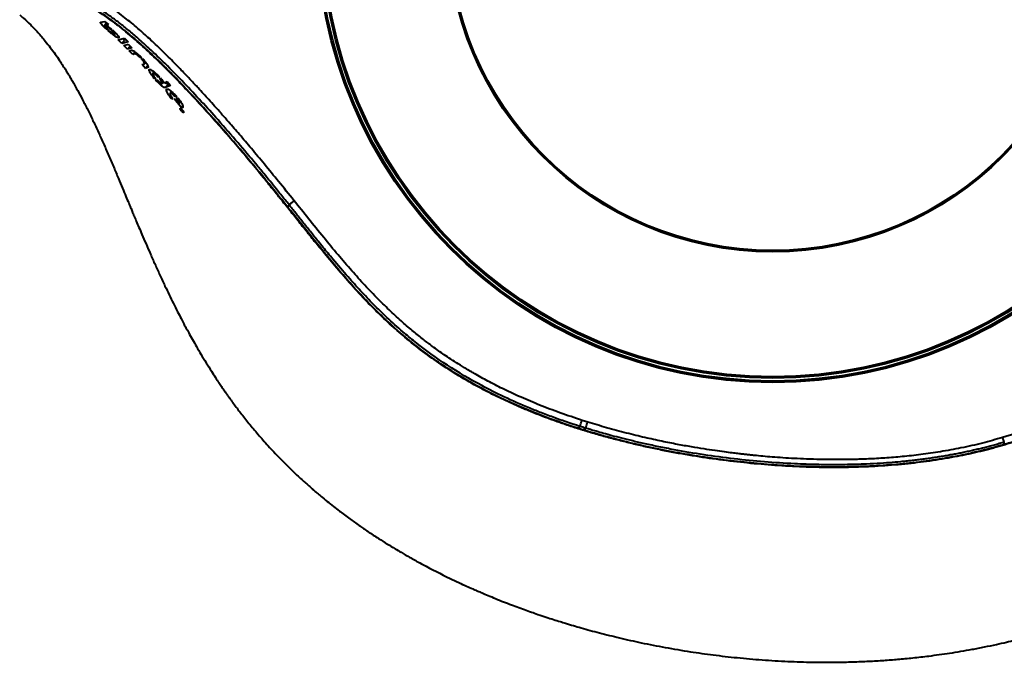
# Model space of a CAD drawing. Units: millimetres. Extents: x 466 to 2914, y 551 to 2646.
# Drawn here: x 626 to 1259, y 1589 to 2001 of the extents above; entities that cross this region are included whole.
import ezdxf

# ---------------------------------------------------------------- set-up
doc = ezdxf.new("R2010")
doc.units = ezdxf.units.MM

msp = doc.modelspace()

# ---------------------------------------------------------------- linework, layer by layer
at = {"linetype": 'Continuous', "lineweight": 40}
for p, q in [((678.34, 1999.66), (680.89, 2000.16)), ((680.89, 2000.16), (683.47, 1998.14)), ((682.17, 1999.15), (680.89, 1997.6)), ((680.89, 1997.6), (682.17, 1999.15)), ((682.08, 1999.03), (681.23, 1999.89)), ((680.89, 1997.6), (680.87, 1997.44)), ((680.89, 1997.6), (680.89, 1997.6)), ((681.93, 1997.83), (682.69, 1998.75)), ((683.47, 1998.14), (681.93, 1997.83)), ((682.61, 1994.73), (682.92, 1995.1)), ((683.17, 1994.87), (682.61, 1994.73)), ((683.26, 1994.16), (683.83, 1994.3)), ((684.66, 1995.22), (684.94, 1995.56)), ((685.21, 1995.35), (684.66, 1995.22)), ((685.32, 1994.66), (685.87, 1994.78)), ((687.63, 1991.98), (688.15, 1992.6)), ((689.59, 1988.33), (693.67, 1989.42)), ((691.95, 1986.05), (689.59, 1988.33)), ((691.95, 1986.05), (693.73, 1988.19)), ((696.09, 1987.2), (691.95, 1986.05)), ((693.73, 1988.19), (692.72, 1989.17)), ((693.67, 1989.42), (696.09, 1987.2)), ((694.7, 1988.48), (693.73, 1988.19)), ((693.29, 1984.72), (696.05, 1985.53)), ((695.61, 1982.39), (693.29, 1984.72)), ((695.61, 1982.39), (697.24, 1984.37)), ((698.4, 1983.24), (695.61, 1982.39)), ((696.05, 1985.53), (698.4, 1983.24)), ((696.63, 1981.34), (698.05, 1981.78)), ((698.92, 1978.96), (696.63, 1981.34)), ((698.92, 1978.96), (700.34, 1980.68)), ((700.35, 1979.43), (700.98, 1980.19)), ((700.35, 1979.43), (698.92, 1978.96)), ((703.94, 1976.83), (704.31, 1977.27)), ((704.56, 1977.03), (703.94, 1976.83)), ((704.54, 1976.2), (705.16, 1976.4)), ((706.56, 1973.16), (707.23, 1973.96)), ((704.95, 1972.46), (706.44, 1973)), ((707.17, 1970.01), (704.95, 1972.46)), ((708.63, 1971.77), (707.17, 1970.01)), ((708.68, 1970.57), (707.17, 1970.01)), ((708.68, 1970.57), (708.92, 1970.85)), ((711.94, 1966.96), (712.67, 1967.83)), ((711.94, 1966.96), (711.86, 1966.76)), ((713.04, 1963.34), (713.49, 1963.88)), ((713.71, 1963.61), (713.04, 1963.34)), ((713.62, 1962.67), (714.29, 1962.94)), ((715.49, 1964.31), (715.91, 1964.82)), ((716.15, 1964.56), (715.49, 1964.31)), ((716.07, 1963.65), (716.74, 1963.91)), ((717.83, 1960.28), (718.73, 1961.37)), ((717.96, 1960.46), (718.72, 1961.38)), ((719.12, 1960.81), (721.02, 1961.56)), ((721.02, 1961.56), (723.23, 1959.1)), ((720, 1957.77), (721.81, 1959.95)), ((723.23, 1959.1), (720, 1957.77)), ((722.29, 1960.15), (721.81, 1959.95)), ((723.04, 1954.21), (723.85, 1955.19)), ((723.04, 1954.21), (722.94, 1953.99)), ((723.98, 1950.39), (724.47, 1950.99)), ((724.69, 1950.71), (723.98, 1950.39)), ((725.78, 1950.27), (726.3, 1950.5)), ((730.31, 1944.81), (725.78, 1950.27)), ((726.3, 1950.5), (728.87, 1947.43)), ((726.58, 1951.55), (727.05, 1952.12)), ((727.28, 1951.86), (726.58, 1951.55)), ((727.15, 1950.88), (727.85, 1951.19)), ((728.86, 1947.41), (729.8, 1948.55)), ((730.31, 1944.81), (731.14, 1945.81)), ((730.92, 1944.81), (731.2, 1945.15)), ((731.71, 1941.76), (731.63, 1941.67)), ((798.71, 1880.72), (799.38, 1882.43)), ((985.77, 1738.71), (986.3, 1740.17)), ((991.34, 1742.89), (987.68, 1744.05)), ((989.43, 1737.57), (989.96, 1739.03)), ((1265.63, 1735.46), (1257.75, 1732.97)), ((1258.62, 1728.41), (1258.93, 1730.04))]:
    msp.add_line(p, q, dxfattribs=at)
for radius in [292.8, 291.89, 290.03, 289.13, 208.96, 208.06]:
    msp.add_circle((1110.12, 2061.2), radius, dxfattribs=at)
for centre, radius, start, end in [((796.97, 1882.81), 2.72, 305.18476, 309.8456), ((988.68, 1737.73), 3.07, 161.40193, 165.57195), ((992.37, 1736.6), 3.1, 161.83936, 165.97196), ((1256.17, 1727.6), 2.58, 12.82088, 18.23409)]:
    msp.add_arc(centre, radius, start, end, dxfattribs=at)
for points, knots in [([(802.54, 1885.18), (799.26, 1889.26), (792.97, 1897.08), (783.86, 1908.22), (775.48, 1918.28), (767.86, 1927.26), (761.42, 1934.71), (756.08, 1940.79), (751.77, 1945.65), (747.96, 1949.89), (744.43, 1953.77), (740.62, 1957.92), (736.1, 1962.76), (730.68, 1968.47), (724.45, 1974.86), (717.39, 1981.87), (709.91, 1988.96), (702.04, 1995.99), (693.79, 2002.82), (685.41, 2009.07), (676.94, 2014.63), (668.49, 2019.38), (659.73, 2023.49), (653.64, 2025.48), (650.77, 2026.41)], [0, 0, 0, 0, 0.0745472, 0.1429521, 0.205157, 0.2611476, 0.3109182, 0.3456607, 0.3765635, 0.4036252, 0.4269598, 0.451509, 0.4840404, 0.5215185, 0.5639751, 0.6114273, 0.6638299, 0.7113288, 0.7624106, 0.8172678, 0.8611223, 0.9076016, 0.9565826, 1, 1, 1, 1]), ([(798.54, 1880.59), (797.46, 1881.93), (795.33, 1884.59), (792.15, 1888.55), (789, 1892.45), (785.89, 1896.28), (781.06, 1902.19), (774.49, 1910.13), (766.01, 1920.17), (757.35, 1930.17), (748.49, 1940.17), (739.45, 1950.09), (730.26, 1959.86), (720.93, 1969.42), (711.52, 1978.61), (703.55, 1985.93), (697.09, 1991.5), (692.05, 1995.63), (687.12, 1999.44), (682.04, 2003.12), (677.12, 2006.42), (671.84, 2009.64), (666.59, 2012.53), (662.39, 2014.55), (659.5, 2015.82), (657.82, 2016.53), (656.16, 2017.19), (654.5, 2017.81), (652.86, 2018.4), (651.23, 2018.95), (650.14, 2019.3), (649.6, 2019.46)], [0, 0, 0, 0, 0.024916, 0.049499, 0.073744, 0.097639, 0.121171, 0.18463, 0.247243, 0.312038, 0.376775, 0.441416, 0.5071, 0.571874, 0.635766, 0.69854, 0.729493, 0.760121, 0.793507, 0.820482, 0.851745, 0.880073, 0.91094, 0.939379, 0.948388, 0.957275, 0.966043, 0.974695, 0.983237, 0.991671, 1, 1, 1, 1]), ([(798.71, 1880.72), (793.33, 1887.46), (787.92, 1894.17), (776.98, 1907.5), (771.45, 1914.1), (760.25, 1927.19), (754.58, 1933.67), (743.07, 1946.48), (737.23, 1952.81), (728.32, 1962.15), (725.32, 1965.23), (719.26, 1971.33), (716.19, 1974.35), (709.99, 1980.27), (706.85, 1983.19), (700.47, 1988.88), (697.23, 1991.66), (690.62, 1997.03), (687.24, 1999.63), (680.3, 2004.57), (676.74, 2006.92), (671.21, 2010.2), (669.33, 2011.25), (666.47, 2012.75), (665.5, 2013.24), (663.57, 2014.19), (662.59, 2014.65), (657.71, 2016.87), (653.74, 2018.39), (649.68, 2019.64)], [0, 0, 0, 0, 0.125, 0.125, 0.25, 0.25, 0.375, 0.375, 0.5, 0.5, 0.5625, 0.5625, 0.625, 0.625, 0.6875, 0.6875, 0.75, 0.75, 0.8125, 0.8125, 0.875, 0.875, 0.90625, 0.90625, 0.921875, 0.921875, 0.9375, 0.9375, 1, 1, 1, 1]), ([(799.38, 1882.43), (798.52, 1883.51), (795.83, 1886.87), (791.77, 1891.91), (787.23, 1897.51), (782.8, 1902.92), (775.98, 1911.16), (766.24, 1922.72), (751.04, 1940.15), (735.44, 1957.2), (720.62, 1972.33), (710.67, 1981.9), (702.84, 1988.98), (696.34, 1994.51), (690.29, 1999.34), (684.7, 2003.48), (680.45, 2006.39), (677.47, 2008.32), (674.63, 2010.09), (671.14, 2012.13), (667.5, 2014.08), (665.06, 2015.29), (663.74, 2015.92), (663.14, 2016.2), (662.42, 2016.53), (661.57, 2016.91), (660.59, 2017.34), (659.49, 2017.81), (658.26, 2018.32), (656.9, 2018.86), (655.41, 2019.43), (653.78, 2020.02), (652.02, 2020.63), (650.79, 2021.01), (650.16, 2021.21)], [0, 0, 0, 0, 0.019989, 0.062423, 0.093847, 0.124599, 0.16392, 0.24895, 0.343885, 0.49971, 0.584638, 0.651638, 0.700699, 0.738293, 0.775915, 0.813539, 0.839765, 0.851134, 0.865412, 0.888603, 0.910261, 0.925866, 0.928445, 0.931679, 0.935569, 0.940114, 0.945316, 0.951174, 0.957688, 0.964848, 0.972655, 0.981112, 0.990224, 1, 1, 1, 1]), ([(626.33, 2004.36), (627.17, 2003.67), (629.62, 2001.64), (633.55, 1997.89), (638.22, 1993), (642.39, 1988.11), (646.06, 1983.42), (649.09, 1979.29), (651.78, 1975.4), (654, 1972.01), (655.77, 1969.22), (657.16, 1966.97), (658.35, 1965), (659.55, 1962.97), (661.33, 1959.88), (663.78, 1955.49), (666.86, 1949.71), (670.13, 1943.25), (673.52, 1936.28), (676.87, 1929.08), (680.18, 1921.72), (683.46, 1914.24), (686.68, 1906.72), (689.68, 1899.61), (692.29, 1893.38), (694.47, 1888.15), (696.19, 1884.02), (697.53, 1880.81), (698.68, 1878.06), (699.9, 1875.15), (701.34, 1871.72), (703.02, 1867.74), (705.09, 1862.86), (707.55, 1857.13), (710.37, 1850.67), (713.34, 1843.98), (716.45, 1837.15), (719.46, 1830.71), (722.35, 1824.67), (725.05, 1819.16), (727.62, 1814.06), (729.85, 1809.74), (731.64, 1806.35), (733.28, 1803.28), (735.1, 1799.93), (737.31, 1795.94), (739.93, 1791.33), (742.87, 1786.32), (746.06, 1781.04), (749.18, 1776.06), (751.93, 1771.81), (754.09, 1768.55), (755.87, 1765.92), (757.56, 1763.46), (759.47, 1760.73), (762.28, 1756.8), (766.09, 1751.64), (771, 1745.28), (776.55, 1738.46), (782.73, 1731.25), (788.53, 1724.88), (793.69, 1719.49), (797.82, 1715.32), (801.7, 1711.54), (805.14, 1708.28), (808.1, 1705.55), (810.56, 1703.34), (812.32, 1701.78), (813.52, 1700.72), (814.52, 1699.85), (815.85, 1698.7), (817.71, 1697.11), (820.43, 1694.82), (823.87, 1692), (827.81, 1688.86), (832.62, 1685.14), (838.14, 1681.01), (844.28, 1676.63), (850.45, 1672.4), (856.5, 1668.42), (862.29, 1664.77), (867.12, 1661.81), (870.5, 1659.81), (872.69, 1658.53), (874.18, 1657.67), (876.04, 1656.6), (878.57, 1655.17), (881.75, 1653.4), (889.83, 1649.01), (898.79, 1644.45), (908.21, 1639.98), (913.1, 1637.73), (916.94, 1636.01), (919.99, 1634.67), (922.89, 1633.42), (926.46, 1631.9), (930.94, 1630.05), (935.92, 1628.05), (941, 1626.08), (945.88, 1624.24), (950.54, 1622.53), (954.99, 1620.95), (959.66, 1619.33), (964.42, 1617.73), (969.15, 1616.19), (973.3, 1614.88), (979.2, 1613.07), (987.61, 1610.59), (999.12, 1607.46), (1011.99, 1604.25), (1026.07, 1601.1), (1041.28, 1598.11), (1056.68, 1595.51), (1072.11, 1593.33), (1087.47, 1591.56), (1103.49, 1590.15), (1119.7, 1589.19), (1135.5, 1588.7), (1149.39, 1588.66), (1161.4, 1588.91), (1171.67, 1589.32), (1181.32, 1589.89), (1190.74, 1590.61), (1200.38, 1591.52), (1211.48, 1592.8), (1224.2, 1594.57), (1236.12, 1596.57), (1246.14, 1598.51), (1253.51, 1600.07), (1259.99, 1601.54), (1265.29, 1602.82), (1269.42, 1603.86), (1272.25, 1604.6), (1274.46, 1605.19), (1276.73, 1605.81), (1279.87, 1606.69), (1283.81, 1607.82), (1290.1, 1609.71), (1298.1, 1612.26), (1307.22, 1615.42), (1315.36, 1618.45), (1322.54, 1621.29), (1328.75, 1623.88), (1334.07, 1626.2), (1338.55, 1628.23), (1342.27, 1629.97), (1344.97, 1631.27), (1346.95, 1632.24), (1348.75, 1633.13), (1351.14, 1634.33), (1354.35, 1635.97), (1358.28, 1638.04), (1363.38, 1640.81), (1369.16, 1644.09), (1375.24, 1647.71), (1381.24, 1651.44), (1387.23, 1655.34), (1393.34, 1659.5), (1399.42, 1663.85), (1405.5, 1668.4), (1411.74, 1673.3), (1418.13, 1678.57), (1424.46, 1684.08), (1430.4, 1689.52), (1436.02, 1694.91), (1441.79, 1700.71), (1447.03, 1706.26), (1451.75, 1711.49), (1455.7, 1716.02), (1459.45, 1720.49), (1462.71, 1724.51), (1465.57, 1728.14), (1468.18, 1731.54), (1470.62, 1734.81), (1472.95, 1738), (1475.26, 1741.24), (1477.66, 1744.69), (1480.16, 1748.38), (1482.8, 1752.39), (1485.68, 1756.89), (1488.8, 1761.94), (1492.03, 1767.39), (1495.1, 1772.76), (1497.77, 1777.6), (1499.99, 1781.77), (1501.91, 1785.45), (1503.73, 1789.03), (1505.67, 1792.93), (1507.68, 1797.09), (1509.67, 1801.35), (1511.49, 1805.31), (1513.03, 1808.75), (1514.27, 1811.58), (1515.36, 1814.1), (1516.5, 1816.78), (1517.95, 1820.25), (1519.75, 1824.62), (1521.86, 1829.9), (1524.09, 1835.64), (1526.28, 1841.42), (1528.49, 1847.36), (1530.66, 1853.31), (1532.77, 1859.17), (1534.51, 1864.06), (1535.98, 1868.19), (1537.25, 1871.76), (1538.49, 1875.25), (1539.76, 1878.81), (1541.13, 1882.63), (1542.55, 1886.58), (1543.94, 1890.39), (1545.24, 1893.89), (1546.55, 1897.41), (1548, 1901.23), (1549.65, 1905.51), (1551.51, 1910.25), (1553.74, 1915.74), (1556.37, 1922.03), (1559.43, 1928.97), (1562.64, 1935.89), (1565.63, 1941.94), (1568.25, 1946.99), (1570.49, 1951.13), (1572.66, 1954.94), (1574.67, 1958.36), (1576.45, 1961.27), (1578.02, 1963.73), (1579.58, 1966.12), (1581.4, 1968.83), (1583.64, 1972.02), (1586.22, 1975.5), (1588.95, 1979), (1591.68, 1982.29), (1594.39, 1985.37), (1597.07, 1988.24), (1600.07, 1991.27), (1603.6, 1994.6), (1607.89, 1998.29), (1612.05, 2001.5), (1615.92, 2004.2), (1619.15, 2006.27), (1622.1, 2008.02), (1624.52, 2009.35), (1626.53, 2010.4), (1627.73, 2010.97), (1628.35, 2011.27)], [0, 0, 0, 0, 0.0022249, 0.006478, 0.0110752, 0.0160405, 0.0195959, 0.0232454, 0.026496, 0.0292571, 0.0315152, 0.033235, 0.0346467, 0.0362593, 0.0381046, 0.0420656, 0.0467505, 0.0518425, 0.0573026, 0.06313, 0.0686608, 0.0744807, 0.0805566, 0.0861757, 0.091027, 0.0951084, 0.0984204, 0.1007822, 0.1027283, 0.1050666, 0.1078674, 0.1111289, 0.1148486, 0.1199128, 0.125376, 0.1310089, 0.13681, 0.1427782, 0.1475841, 0.1524927, 0.1572152, 0.1610516, 0.163975, 0.1662776, 0.1692744, 0.1730893, 0.1772724, 0.1817794, 0.1866127, 0.1914538, 0.1951612, 0.1981329, 0.20037, 0.2023975, 0.2048754, 0.2078067, 0.2131241, 0.219026, 0.2253889, 0.2322205, 0.2395308, 0.2438478, 0.2481657, 0.2520133, 0.2553557, 0.25819, 0.2605134, 0.2623236, 0.2631109, 0.2638664, 0.265062, 0.266743, 0.2689121, 0.272403, 0.275908, 0.2792679, 0.2849018, 0.2900595, 0.2947322, 0.3002167, 0.3048695, 0.3087321, 0.3117929, 0.3128992, 0.3138954, 0.3153103, 0.3172834, 0.319819, 0.3227179, 0.3360501, 0.3403043, 0.3439972, 0.347014, 0.3489056, 0.3507842, 0.3534473, 0.3568204, 0.3606779, 0.3643925, 0.3679407, 0.3713203, 0.3745296, 0.377567, 0.3814023, 0.3847888, 0.3877228, 0.390276, 0.3973877, 0.4056016, 0.4146247, 0.4244479, 0.4350189, 0.4462488, 0.456291, 0.4668008, 0.4777731, 0.4891046, 0.4999219, 0.5100197, 0.5174523, 0.524448, 0.5310115, 0.5372096, 0.5437613, 0.5508701, 0.5601121, 0.5701439, 0.5757112, 0.5810819, 0.5856351, 0.5893688, 0.5922873, 0.5943943, 0.5953931, 0.5970141, 0.5992667, 0.6021494, 0.6055311, 0.6128755, 0.6195413, 0.6255336, 0.6308578, 0.6355196, 0.639487, 0.6428852, 0.6457173, 0.6479857, 0.649085, 0.6502974, 0.6521477, 0.6546419, 0.6577775, 0.6613537, 0.66667, 0.6715459, 0.6759858, 0.6813189, 0.6863803, 0.6912915, 0.6967908, 0.7020446, 0.7076872, 0.7138717, 0.7193188, 0.7242614, 0.7298747, 0.7360872, 0.7399164, 0.7443076, 0.7483727, 0.7518343, 0.754896, 0.7578172, 0.760593, 0.7632034, 0.7658774, 0.7687269, 0.771758, 0.77497, 0.7785167, 0.7826673, 0.7870878, 0.7914412, 0.7953168, 0.7984253, 0.8011181, 0.8038352, 0.8066986, 0.8101058, 0.813412, 0.816465, 0.8191971, 0.8213208, 0.8229575, 0.8249988, 0.8275843, 0.8311188, 0.8353342, 0.8401294, 0.8447769, 0.8491326, 0.8543983, 0.8591725, 0.8634645, 0.8665631, 0.8695992, 0.8725744, 0.8755786, 0.8789273, 0.88264, 0.8860306, 0.8890399, 0.8920077, 0.8954049, 0.8992064, 0.9033654, 0.9078731, 0.91362, 0.919818, 0.9260683, 0.9317815, 0.9356545, 0.9392421, 0.9425505, 0.9455579, 0.9480707, 0.9500621, 0.9519519, 0.9541828, 0.9569559, 0.9601327, 0.963212, 0.9661472, 0.9689463, 0.9716181, 0.9741714, 0.9776281, 0.9815209, 0.9858931, 0.9887637, 0.9917617, 0.9943776, 0.9965111, 0.9982029, 1, 1, 1, 1]), ([(678.27, 1999.42), (678.24, 1999.47), (678.16, 1999.63), (678.27, 1999.65), (678.34, 1999.66)], [0, 0, 0, 0, 0.295065, 1, 1, 1, 1]), ([(682.61, 1994.73), (681.98, 1995.3), (680.74, 1996.43), (679.33, 1997.87), (678.5, 1998.8), (678.42, 1999.05), (678.4, 1999.1)], [0, 0, 0, 0, 0.304416, 0.608595, 0.915181, 1, 1, 1, 1]), ([(680.87, 1997.32), (680.97, 1997.15), (681.19, 1996.81), (681.97, 1995.99), (682.69, 1995.3), (683.11, 1994.92), (683.17, 1994.87)], [0, 0, 0, 0, 0.317686, 0.634241, 0.949991, 1, 1, 1, 1]), ([(684.66, 1995.22), (684.2, 1995.58), (683.37, 1996.25), (682.25, 1997.01), (681.41, 1997.48), (681.02, 1997.62), (680.91, 1997.6), (680.89, 1997.6)], [0, 0, 0, 0, 0.265377, 0.490212, 0.719011, 0.949722, 1, 1, 1, 1]), ([(681.93, 1997.83), (682.25, 1997.61), (682.87, 1997.18), (683.98, 1996.34), (684.76, 1995.71), (685.21, 1995.35)], [0, 0, 0, 0, 0.299017, 0.59467, 1, 1, 1, 1]), ([(689.96, 1989.64), (689.74, 1989.65), (689.31, 1989.69), (687.92, 1990.5), (686.17, 1991.75), (684.53, 1993.07), (683.57, 1993.89), (683.26, 1994.16)], [0, 0, 0, 0, 0.226356, 0.451652, 0.673925, 0.895899, 1, 1, 1, 1]), ([(683.83, 1994.3), (684.26, 1993.94), (685.08, 1993.26), (686.17, 1992.48), (687, 1991.98), (687.4, 1991.83), (687.52, 1991.85), (687.54, 1991.85)], [0, 0, 0, 0, 0.259082, 0.484543, 0.712528, 0.941868, 1, 1, 1, 1]), ([(687.59, 1992.01), (687.6, 1992.03), (687.64, 1992.12), (687.33, 1992.6), (686.67, 1993.38), (685.91, 1994.12), (685.43, 1994.55), (685.32, 1994.66)], [0, 0, 0, 0, 0.086084, 0.362517, 0.637966, 0.912541, 1, 1, 1, 1]), ([(685.87, 1994.78), (686.38, 1994.32), (687.51, 1993.31), (688.91, 1991.84), (689.88, 1990.59), (690.22, 1989.83), (690.03, 1989.69), (689.96, 1989.64)], [0, 0, 0, 0, 0.179847, 0.3976, 0.617772, 0.842862, 1, 1, 1, 1]), ([(698.05, 1981.78), (698.27, 1981.77), (698.7, 1981.75), (700.08, 1980.92), (701.77, 1979.63), (703.34, 1978.23), (704.25, 1977.33), (704.56, 1977.03)], [0, 0, 0, 0, 0.226021, 0.45072, 0.671253, 0.890577, 1, 1, 1, 1]), ([(703.94, 1976.83), (703.54, 1977.22), (702.79, 1977.94), (701.74, 1978.78), (700.93, 1979.3), (700.51, 1979.46), (700.38, 1979.44), (700.35, 1979.43)], [0, 0, 0, 0, 0.255538, 0.479375, 0.703894, 0.930065, 1, 1, 1, 1]), ([(706.52, 1973.2), (706.54, 1973.22), (706.6, 1973.33), (706.34, 1973.89), (705.75, 1974.78), (705.07, 1975.62), (704.64, 1976.09), (704.54, 1976.2)], [0, 0, 0, 0, 0.0872528, 0.3639366, 0.6430223, 0.9228443, 1, 1, 1, 1]), ([(705.16, 1976.4), (705.73, 1975.78), (706.87, 1974.52), (708.12, 1972.81), (708.85, 1971.45), (708.96, 1970.75), (708.75, 1970.61), (708.68, 1970.57)], [0, 0, 0, 0, 0.218711, 0.438483, 0.664047, 0.89371, 1, 1, 1, 1]), ([(713.04, 1963.34), (712.47, 1964.04), (711.36, 1965.41), (710.17, 1967.23), (709.5, 1968.61), (709.46, 1969.26), (709.67, 1969.39), (709.73, 1969.42)], [0, 0, 0, 0, 0.232345, 0.455931, 0.685161, 0.915717, 1, 1, 1, 1]), ([(709.73, 1969.42), (709.95, 1969.42), (710.41, 1969.42), (711.76, 1968.59), (713.42, 1967.27), (714.95, 1965.84), (715.84, 1964.89), (716.15, 1964.56)], [0, 0, 0, 0, 0.225497, 0.449452, 0.667942, 0.885263, 1, 1, 1, 1]), ([(711.82, 1966.65), (711.87, 1966.45), (711.98, 1966.06), (712.58, 1965.08), (713.21, 1964.21), (713.63, 1963.71), (713.71, 1963.61)], [0, 0, 0, 0, 0.302422, 0.608914, 0.91836, 1, 1, 1, 1]), ([(715.49, 1964.31), (715.1, 1964.71), (714.37, 1965.46), (713.35, 1966.32), (712.55, 1966.85), (712.12, 1967), (711.98, 1966.97), (711.94, 1966.96)], [0, 0, 0, 0, 0.255162, 0.478738, 0.701381, 0.925342, 1, 1, 1, 1]), ([(720, 1957.77), (719.76, 1957.76), (719.29, 1957.73), (717.94, 1958.55), (716.31, 1959.88), (714.81, 1961.35), (713.93, 1962.33), (713.62, 1962.67)], [0, 0, 0, 0, 0.225407, 0.449016, 0.665377, 0.880602, 1, 1, 1, 1]), ([(714.29, 1962.94), (714.68, 1962.54), (715.4, 1961.77), (716.42, 1960.91), (717.21, 1960.38), (717.65, 1960.23), (717.79, 1960.27), (717.83, 1960.28)], [0, 0, 0, 0, 0.256754, 0.480568, 0.70236, 0.925008, 1, 1, 1, 1]), ([(717.92, 1960.5), (717.94, 1960.53), (718.01, 1960.65), (717.78, 1961.25), (717.22, 1962.19), (716.57, 1963.07), (716.16, 1963.56), (716.07, 1963.65)], [0, 0, 0, 0, 0.0877998, 0.3652682, 0.6466742, 0.9295026, 1, 1, 1, 1]), ([(716.74, 1963.91), (717.01, 1963.59), (717.57, 1962.94), (718.39, 1961.88), (718.86, 1961.2), (719.12, 1960.81)], [0, 0, 0, 0, 0.298755, 0.597487, 1, 1, 1, 1]), ([(717.83, 1960.28), (717.83, 1960.28), (717.83, 1960.28), (717.83, 1960.28), (717.83, 1960.28)], [0, 0, 0, 0, 0.500086, 1, 1, 1, 1]), ([(721.81, 1959.95), (721.57, 1959.95), (721.09, 1959.95), (720.18, 1960.43), (719.58, 1960.92), (719.53, 1960.97)], [0, 0, 0, 0, 0.479332, 0.954842, 1, 1, 1, 1]), ([(723.98, 1950.39), (723.39, 1951.16), (722.27, 1952.62), (721.15, 1954.53), (720.57, 1955.95), (720.61, 1956.58), (720.83, 1956.71), (720.88, 1956.74)], [0, 0, 0, 0, 0.247293, 0.472271, 0.704093, 0.93617, 1, 1, 1, 1]), ([(720.88, 1956.74), (721.12, 1956.75), (721.59, 1956.78), (722.95, 1955.96), (724.58, 1954.64), (726.09, 1953.18), (726.97, 1952.21), (727.28, 1951.86)], [0, 0, 0, 0, 0.225135, 0.448536, 0.665059, 0.880518, 1, 1, 1, 1]), ([(722.89, 1953.87), (722.94, 1953.66), (723.03, 1953.24), (723.6, 1952.21), (724.21, 1951.32), (724.61, 1950.81), (724.69, 1950.71)], [0, 0, 0, 0, 0.303485, 0.612515, 0.925004, 1, 1, 1, 1]), ([(726.58, 1951.55), (726.19, 1951.97), (725.47, 1952.74), (724.45, 1953.6), (723.66, 1954.12), (723.22, 1954.26), (723.08, 1954.22), (723.04, 1954.21)], [0, 0, 0, 0, 0.2590356, 0.4820059, 0.7029601, 0.9251643, 1, 1, 1, 1]), ([(728.87, 1947.43), (728.92, 1947.56), (729, 1947.82), (728.67, 1948.66), (728.06, 1949.71), (727.45, 1950.5), (727.15, 1950.88)], [0, 0, 0, 0, 0.251898, 0.503607, 0.760201, 1, 1, 1, 1]), ([(727.85, 1951.19), (728.46, 1950.43), (729.6, 1948.98), (730.72, 1947.08), (731.27, 1945.64), (731.21, 1944.98), (730.97, 1944.84), (730.92, 1944.81)], [0, 0, 0, 0, 0.249337, 0.472037, 0.702874, 0.936011, 1, 1, 1, 1]), ([(731.63, 1941.67), (731.58, 1941.66), (731.48, 1941.65), (731.18, 1941.82), (730.84, 1942.1), (730.49, 1942.45), (730.14, 1942.85), (729.83, 1943.27), (729.57, 1943.7), (729.42, 1944.05), (729.41, 1944.25), (729.46, 1944.29), (729.48, 1944.31)], [0, 0, 0, 0, 0.104819, 0.209794, 0.311848, 0.412994, 0.493307, 0.603056, 0.712703, 0.825291, 0.940091, 1, 1, 1, 1]), ([(729.48, 1944.31), (729.54, 1944.31), (729.64, 1944.33), (729.93, 1944.16), (730.28, 1943.87), (730.63, 1943.52), (730.97, 1943.13), (731.29, 1942.71), (731.55, 1942.28), (731.7, 1941.93), (731.71, 1941.73), (731.65, 1941.68), (731.63, 1941.67)], [0, 0, 0, 0, 0.104845, 0.20984, 0.312095, 0.413497, 0.493147, 0.602679, 0.712106, 0.824541, 0.939475, 1, 1, 1, 1]), ([(730.92, 1944.81), (730.84, 1944.78), (730.72, 1944.75), (730.5, 1944.77), (730.38, 1944.8), (730.31, 1944.81)], [0, 0, 0, 0, 0.495506, 0.747241, 1, 1, 1, 1]), ([(987.7, 1744.04), (982.94, 1745.62), (973.76, 1748.67), (960.7, 1753.65), (948.81, 1758.64), (938.05, 1763.62), (928.4, 1768.49), (920.35, 1772.9), (913.7, 1776.79), (908.3, 1780.11), (903.5, 1783.21), (899.27, 1786.05), (895.31, 1788.82), (890.83, 1792.06), (885.45, 1796.14), (879.05, 1801.27), (872.03, 1807.27), (864.45, 1814.19), (856.38, 1822.08), (848.04, 1830.79), (839.47, 1840.29), (830.65, 1850.55), (821.42, 1861.72), (812.01, 1873.37), (805.66, 1881.29), (802.54, 1885.18)], [0, 0, 0, 0, 0.0633854, 0.1222768, 0.1766312, 0.2265392, 0.2720784, 0.3133072, 0.3427031, 0.3694602, 0.393512, 0.414859, 0.4339118, 0.4546024, 0.4847808, 0.5192957, 0.5582062, 0.6014658, 0.6489793, 0.7008229, 0.7537571, 0.8107082, 0.8717323, 0.9368584, 1, 1, 1, 1]), ([(985.71, 1738.49), (985.01, 1738.72), (983.62, 1739.16), (981.54, 1739.83), (979.46, 1740.52), (977.39, 1741.21), (975.32, 1741.92), (973.26, 1742.63), (971.21, 1743.36), (969.16, 1744.09), (967.11, 1744.83), (965.08, 1745.59), (963.05, 1746.35), (961.03, 1747.13), (959.01, 1747.91), (957, 1748.71), (955, 1749.51), (951.14, 1751.09), (945.45, 1753.51), (937.99, 1756.89), (930.62, 1760.45), (921.24, 1765.27), (909.95, 1771.63), (897.28, 1779.67), (885.21, 1788.25), (874.22, 1796.98), (863.85, 1806.07), (854.03, 1815.48), (844.23, 1825.67), (834.69, 1836.31), (825.47, 1847.17), (817.45, 1856.96), (810.44, 1865.68), (804.42, 1873.22), (800.47, 1878.16), (798.54, 1880.59)], [0, 0, 0, 0, 0.009139, 0.018273, 0.027401, 0.036522, 0.045635, 0.05474, 0.063835, 0.072921, 0.081996, 0.09106, 0.100112, 0.109151, 0.118178, 0.127191, 0.136189, 0.145173, 0.1794, 0.213618, 0.247798, 0.281917, 0.345612, 0.410018, 0.469657, 0.530999, 0.585621, 0.642209, 0.701052, 0.762538, 0.821023, 0.879285, 0.920851, 0.961093, 1, 1, 1, 1]), ([(799.38, 1882.43), (799.89, 1882.85), (800.66, 1883.49), (801.49, 1884.19), (802.01, 1884.65), (802.35, 1884.96), (802.55, 1885.16), (802.5, 1885.15), (802.49, 1885.14)], [0, 0, 0, 0, 0.294735, 0.453479, 0.615601, 0.777736, 0.936468, 1, 1, 1, 1]), ([(813.14, 1865.22), (812.28, 1866.29), (810.61, 1868.37), (808.17, 1871.43), (805.83, 1874.36), (803.59, 1877.16), (801.45, 1879.84), (800.06, 1881.58), (799.38, 1882.43)], [0, 0, 0, 0, 0.185637, 0.363356, 0.533574, 0.69642, 0.851896, 1, 1, 1, 1]), ([(985.77, 1738.71), (977.11, 1741.45), (968.51, 1744.45), (951.6, 1751.03), (943.29, 1754.61), (926.98, 1762.44), (918.98, 1766.68), (909.21, 1772.47), (907.26, 1773.66), (903.4, 1776.06), (901.49, 1777.29), (895.81, 1781.04), (892.08, 1783.62), (884.76, 1788.97), (881.16, 1791.74), (875.87, 1796.02), (874.12, 1797.47), (870.66, 1800.42), (868.94, 1801.91), (863.84, 1806.45), (860.53, 1809.55), (854.04, 1815.86), (850.86, 1819.08), (835.29, 1835.46), (823.8, 1849.42), (812.46, 1863.52)], [0, 0, 0, 0, 0.125, 0.125, 0.25, 0.25, 0.375, 0.375, 0.40625, 0.40625, 0.4375, 0.4375, 0.5, 0.5, 0.5625, 0.5625, 0.59375, 0.59375, 0.625, 0.625, 0.6875, 0.6875, 0.75, 0.75, 1, 1, 1, 1]), ([(986.3, 1740.17), (985.83, 1740.32), (984.31, 1740.8), (981.13, 1741.83), (976.18, 1743.49), (969.46, 1745.85), (961.9, 1748.67), (950.95, 1753.03), (938.05, 1758.72), (920.23, 1767.68), (900.91, 1779.1), (884.3, 1791.1), (871.56, 1801.64), (862.65, 1809.65), (853.63, 1818.48), (845.35, 1827.15), (836.66, 1836.81), (828.68, 1846.17), (822.32, 1853.87), (818.32, 1858.79), (815.6, 1862.15), (813.95, 1864.21), (813.14, 1865.22)], [0, 0, 0, 0, 0.006727, 0.022092, 0.046089, 0.078717, 0.120259, 0.157415, 0.241295, 0.314666, 0.432654, 0.550466, 0.596811, 0.660621, 0.715615, 0.770781, 0.825862, 0.894714, 0.940343, 0.963568, 0.982116, 1, 1, 1, 1]), ([(986.3, 1740.17), (986.51, 1740.79), (986.83, 1741.75), (987.18, 1742.76), (987.42, 1743.4), (987.58, 1743.81), (987.69, 1744.06), (987.68, 1744), (987.68, 1743.99)], [0, 0, 0, 0, 0.297502, 0.457895, 0.621769, 0.785643, 0.946034, 1, 1, 1, 1]), ([(989.96, 1739.03), (990.16, 1739.66), (990.47, 1740.62), (990.81, 1741.63), (991.04, 1742.27), (991.2, 1742.67), (991.3, 1742.92), (991.3, 1742.86), (991.3, 1742.84)], [0, 0, 0, 0, 0.297888, 0.458489, 0.62258, 0.786669, 0.947272, 1, 1, 1, 1]), ([(1257.79, 1733.02), (1253.51, 1731.79), (1244.7, 1729.24), (1231.36, 1726.27), (1218.14, 1723.84), (1205.55, 1722.03), (1193.63, 1720.71), (1182.4, 1719.8), (1171.89, 1719.21), (1161.4, 1718.87), (1151.1, 1718.77), (1141.12, 1718.88), (1132.2, 1719.14), (1124.18, 1719.51), (1116.82, 1719.95), (1110.12, 1720.44), (1104.01, 1720.95), (1099.32, 1721.4), (1095.77, 1721.76), (1093.2, 1722.03), (1090.54, 1722.33), (1087.54, 1722.68), (1083.7, 1723.15), (1078.8, 1723.78), (1072.75, 1724.62), (1065.7, 1725.69), (1057.66, 1727.02), (1048.64, 1728.65), (1038.65, 1730.63), (1027.71, 1733.03), (1015.84, 1735.91), (1003.58, 1739.17), (995.34, 1741.69), (991.32, 1742.92)], [0, 0, 0, 0, 0.049446, 0.101948, 0.151703, 0.198764, 0.24315, 0.28486, 0.323873, 0.360058, 0.401422, 0.438214, 0.470804, 0.50047, 0.527325, 0.552733, 0.57497, 0.595442, 0.605034, 0.614588, 0.624103, 0.634687, 0.648157, 0.667, 0.689605, 0.715971, 0.746105, 0.780012, 0.817707, 0.859167, 0.904369, 0.953328, 1, 1, 1, 1]), ([(989.37, 1737.36), (988.75, 1737.54), (987.53, 1737.92), (986.32, 1738.3), (985.71, 1738.49)], [0, 0, 0, 0, 0.500765, 1, 1, 1, 1]), ([(1258.68, 1728.17), (1258.13, 1728.01), (1257.02, 1727.68), (1255.35, 1727.21), (1253.69, 1726.74), (1252.02, 1726.28), (1250.35, 1725.83), (1248.69, 1725.4), (1247.02, 1724.97), (1245.36, 1724.55), (1243.69, 1724.14), (1242.03, 1723.75), (1240.36, 1723.36), (1238.7, 1722.98), (1237.04, 1722.61), (1235.38, 1722.25), (1233.71, 1721.89), (1232.05, 1721.55), (1230.39, 1721.22), (1226.66, 1720.48), (1220.84, 1719.43), (1212.93, 1718.17), (1205.03, 1717.1), (1194.09, 1715.83), (1180.11, 1714.65), (1163.13, 1713.87), (1146.29, 1713.7), (1129.12, 1714.08), (1111.62, 1715.03), (1093.79, 1716.56), (1076.15, 1718.63), (1062.96, 1720.58), (1054.15, 1722.06), (1049.63, 1722.85), (1045.13, 1723.68), (1040.65, 1724.55), (1036.2, 1725.44), (1031.77, 1726.37), (1027.38, 1727.33), (1023.02, 1728.33), (1018.69, 1729.35), (1014.39, 1730.4), (1010.12, 1731.49), (1005.9, 1732.6), (1001.71, 1733.74), (997.55, 1734.92), (993.44, 1736.12), (990.72, 1736.94), (989.37, 1737.36)], [0, 0, 0, 0, 0.006368, 0.012725, 0.019071, 0.025406, 0.031732, 0.038047, 0.044351, 0.050646, 0.056931, 0.063205, 0.06947, 0.075725, 0.08197, 0.088205, 0.09443, 0.100646, 0.106852, 0.113048, 0.142518, 0.171867, 0.201094, 0.230194, 0.292937, 0.355244, 0.416985, 0.478002, 0.543916, 0.609546, 0.674677, 0.739085, 0.755976, 0.772809, 0.789579, 0.806283, 0.822917, 0.839475, 0.855953, 0.872349, 0.888656, 0.904871, 0.92099, 0.937009, 0.952924, 0.968729, 0.984423, 1, 1, 1, 1]), ([(1258.62, 1728.41), (1253.16, 1726.79), (1247.66, 1725.33), (1236.58, 1722.71), (1231.02, 1721.54), (1214.28, 1718.47), (1203.04, 1716.96), (1186.08, 1715.4), (1180.41, 1714.99), (1169.04, 1714.38), (1163.36, 1714.19), (1146.32, 1713.9), (1134.96, 1714.1), (1117.93, 1714.93), (1112.25, 1715.29), (1100.9, 1716.18), (1095.24, 1716.72), (1078.29, 1718.56), (1067.03, 1720.12), (1050.2, 1722.96), (1044.6, 1723.99), (1033.45, 1726.23), (1027.89, 1727.43), (1011.29, 1731.3), (1000.31, 1734.23), (989.43, 1737.57)], [0, 0, 0, 0, 0.0625, 0.0625, 0.125, 0.125, 0.25, 0.25, 0.3125, 0.3125, 0.375, 0.375, 0.5, 0.5, 0.5625, 0.5625, 0.625, 0.625, 0.75, 0.75, 0.8125, 0.8125, 0.875, 0.875, 1, 1, 1, 1]), ([(1258.93, 1730.04), (1258.39, 1729.88), (1257.31, 1729.56), (1255.68, 1729.08), (1254.05, 1728.62), (1252.41, 1728.17), (1250.77, 1727.72), (1249.13, 1727.28), (1247.49, 1726.86), (1245.84, 1726.44), (1244.19, 1726.03), (1242.54, 1725.63), (1240.89, 1725.24), (1239.23, 1724.86), (1237.58, 1724.48), (1235.92, 1724.12), (1234.26, 1723.76), (1232.59, 1723.41), (1230.92, 1723.07), (1229.26, 1722.74), (1227.59, 1722.42), (1225.91, 1722.1), (1224.24, 1721.8), (1222.57, 1721.5), (1220.89, 1721.21), (1219.21, 1720.92), (1217.53, 1720.65), (1215.85, 1720.38), (1214.17, 1720.12), (1212.48, 1719.87), (1210.8, 1719.63), (1209.11, 1719.39), (1207.43, 1719.17), (1205.74, 1718.95), (1204.05, 1718.73), (1202.36, 1718.53), (1200.67, 1718.33), (1198.97, 1718.14), (1197.28, 1717.95), (1195.59, 1717.78), (1193.89, 1717.61), (1190.44, 1717.28), (1184.89, 1716.8), (1176.89, 1716.26), (1167.87, 1715.82), (1157.73, 1715.54), (1146.83, 1715.47), (1137.97, 1715.62), (1130.43, 1715.85), (1120.19, 1716.27), (1104.77, 1717.28), (1085.36, 1719.22), (1065.99, 1721.82), (1049.88, 1724.53), (1037.3, 1727), (1028.47, 1728.88), (1020.51, 1730.72), (1013.4, 1732.47), (1007.12, 1734.1), (1001.67, 1735.59), (997.04, 1736.91), (993.23, 1738.03), (990.96, 1738.73), (989.96, 1739.03)], [0, 0, 0, 0, 0.006227, 0.012456, 0.018686, 0.024918, 0.031152, 0.037386, 0.043619, 0.049852, 0.056084, 0.062317, 0.06855, 0.074785, 0.081021, 0.087258, 0.093497, 0.099738, 0.105979, 0.112221, 0.118464, 0.124707, 0.130951, 0.137195, 0.14344, 0.149685, 0.15593, 0.162176, 0.168423, 0.17467, 0.180917, 0.187164, 0.193412, 0.19966, 0.205908, 0.212156, 0.218404, 0.224652, 0.230899, 0.237147, 0.243397, 0.249647, 0.275324, 0.30474, 0.337878, 0.374705, 0.416292, 0.457834, 0.472164, 0.499331, 0.570563, 0.642163, 0.71383, 0.785597, 0.821813, 0.854906, 0.884867, 0.911731, 0.935514, 0.95623, 0.97388, 0.988468, 1, 1, 1, 1]), ([(1258.93, 1730.04), (1258.75, 1730.6), (1258.46, 1731.47), (1258.16, 1732.29), (1257.97, 1732.74), (1257.85, 1732.98), (1257.82, 1732.97), (1257.81, 1732.97)], [0, 0, 0, 0, 0.32857, 0.505549, 0.686325, 0.867094, 1, 1, 1, 1]), ([(1266.57, 1730.63), (1266.05, 1730.46), (1265, 1730.12), (1263.43, 1729.62), (1261.85, 1729.13), (1260.27, 1728.64), (1259.21, 1728.33), (1258.68, 1728.17)], [0, 0, 0, 0, 0.199955, 0.399927, 0.599921, 0.799944, 1, 1, 1, 1])]:
    msp.add_open_spline(points, degree=3, knots=knots, dxfattribs=at)
for points in [[(812.46, 1863.52), (807.87, 1869.24), (803.3, 1874.99), (798.71, 1880.72)], [(989.96, 1739.03), (988.74, 1739.41), (987.52, 1739.79), (986.3, 1740.17)], [(989.43, 1737.57), (988.21, 1737.94), (986.99, 1738.32), (985.77, 1738.71)], [(1266.5, 1730.86), (1263.89, 1730.01), (1261.26, 1729.19), (1258.62, 1728.41)]]:
    msp.add_open_spline(points, degree=3, dxfattribs=at)

doc.saveas('drawing.dxf')
